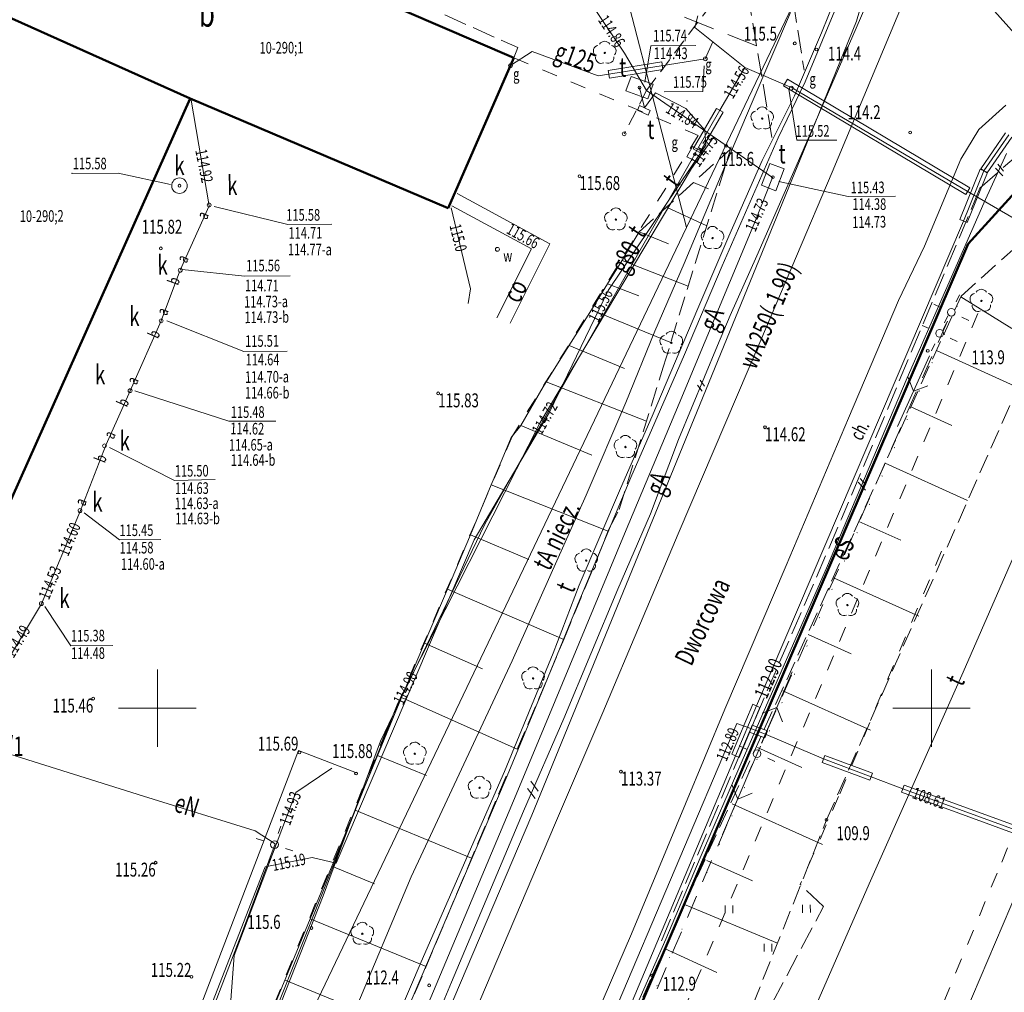
# Model space of a CAD drawing. Units: metres. Extents: x 7407421 to 7408478, y 5939749 to 5940950.
# Drawn here: x 7408175 to 7408239, y 5940542 to 5940605 of the extents above; entities that cross this region are included whole.
import ezdxf
from ezdxf.enums import TextEntityAlignment as Align

# ---------------------------------------------------------------- set-up
doc = ezdxf.new("R2010")
doc.units = ezdxf.units.M
doc.header["$MEASUREMENT"] = 0
for name, pattern in [('1', [0]), ('2', [1.5, 1, -0.5]), ('4', [2.5, 1.5, -1]), ('BGZ', [2, 1, -1]), ('KOC', [2, 1.5, -0.5]), ('KOJ', [0]), ('KOS', [2, 1, -1]), ('WRP', [3, 2, -1]), ('WSD', [3.5, 1.25, -0.5, 1.25, -0.5]), ('WSQ', [3.5, 1.25, -0.5, 1.25, -0.5])]:
    doc.linetypes.add(name, pattern=pattern)
doc.layers.get('0').update_dxf_attribs({"color": 250, "linetype": 'CONTINUOUS', "lineweight": 100})
for name, color, linetype, lineweight in [('EADOD_T_0', 7, 'CONTINUOUS', 20), ('EBUOA_T_1', 14, 'CONTINUOUS', 18), ('EBUPP_L_3', 135, '1', 50), ('EBUTN_T_0', 2, 'CONTINUOUS', 18), ('EPGPO_L_0', 1, '1', 50), ('GRANICE_L_0', 7, '1', 9), ('NUM_DZ_T_0', 7, 'CONTINUOUS', 9), ('SDROK_T_1', 7, 'CONTINUOUS', 9), ('SDRPK_L_0', 7, '1', 9), ('SDRPK_L_2', 7, 'KOC', 9), ('SDRPK_L_3', 7, '1', 9), ('SDRPK_L_4', 7, '4', 9), ('SDRPT_L_1', 7, '1', 0), ('SDRPT_L_6', 7, '1', 0), ('SIATKA_L_0', 7, '1', 9), ('SKOPO_L_0', 7, '1', 0), ('SZOPO_L_1', 7, '2', 0), ('SZZPZ_T_0', 90, 'CONTINUOUS', 9), ('SZZPZ_T_2', 90, 'CONTINUOUS', 9), ('UCCOC_T_0', 6, 'CONTINUOUS', 9), ('UCCOO_T_0', 6, 'CONTINUOUS', 9), ('UCCPOR_L_1', 6, '1', 0), ('UEEOC_T_0', 134, 'CONTINUOUS', 9), ('UEEOC_T_2', 214, 'CONTINUOUS', 15), ('UEEOCA_T_5', 8, 'CONTINUOUS', 9), ('UEEOO_T_1', 1, 'CONTINUOUS', 9), ('UEEOOA_T_5', 1, 'CONTINUOUS', 9), ('UEEPAA_T_5', 1, 'CONTINUOUS', 9), ('UEEPAI_T_1', 5, 'CONTINUOUS', 9), ('UEEPB_L_0', 214, '1', 9), ('UEEPOA_L_0', 231, '1', 0), ('UEEPOA_L_5', 1, '1', 0), ('UEEPOG_L_5', 5, '4', 0), ('UEEPON_L_0', 214, '1', 9), ('UEEPOS_L_0', 134, '1', 9), ('UGGOA_T_0', 2, 'CONTINUOUS', 9), ('UGGOC_T_0', 2, 'CONTINUOUS', 9), ('UGGOO_T_0', 2, 'CONTINUOUS', 9), ('UGGPA_T_0', 2, 'CONTINUOUS', 0), ('UGGPA_T_1', 2, 'CONTINUOUS', 0), ('UGGPB_L_0', 2, '1', 9), ('UGGPON_L_0', 2, '1', 9), ('UGGPON_L_1', 2, '1', 9), ('UKKOA_T_0', 23, 'CONTINUOUS', 9), ('UKKOA_T_2', 23, 'CONTINUOUS', 9), ('UKKOC_T_0', 23, 'CONTINUOUS', 9), ('UKKOC_T_2', 23, 'CONTINUOUS', 9), ('UKKPA_T_1', 23, 'CONTINUOUS', 9), ('UKKPA_T_5', 23, 'CONTINUOUS', 9), ('UKKPOD_L_1', 30, '1', 9), ('UTTOA_T_0', 6, 'CONTINUOUS', 9), ('UTTOA_T_1', 3, 'CONTINUOUS', 9), ('UTTOC_T_0', 134, 'CONTINUOUS', 9), ('UTTOC_T_1', 1, 'CONTINUOUS', 9), ('UTTOO_T_0', 134, 'CONTINUOUS', 9), ('UTTOOA_T_0', 11, 'CONTINUOUS', 9), ('UTTOOA_T_2', 11, 'CONTINUOUS', 9), ('UTTPA_L_2', 134, '1', 9), ('UTTPA_T_3', 1, 'CONTINUOUS', 9), ('UTTPAG_T_1', 1, 'CONTINUOUS', 18), ('UTTPBA_L_2', 11, '1', 0), ('UTTPO_L_0', 134, '1', 9), ('UTTPO_L_1', 1, '1', 9), ('UTTPO_L_2', 1, '2', 9), ('UTTPOA_L_0', 11, '1', 9), ('UTTPOA_L_2', 11, '1', 0), ('UUODN_L_4', 2, '1', 0), ('UUODN_L_5', 30, '1', 0), ('UUODN_L_6', 34, '1', 9), ('UUODN_L_7', 114, '1', 0), ('UWWOA_T_0', 5, 'CONTINUOUS', 15), ('UWWOO_T_0', 5, 'CONTINUOUS', 9), ('UWWPA_T_1', 5, 'CONTINUOUS', 9), ('UWWPO_L_1', 5, '1', 0), ('WUKOS_T_1', 23, 'CONTINUOUS', 20), ('WUKPS_L_2', 3, '1', 9), ('WUKPS_L_6', 90, '4', 0), ('WWROH_T_4', 23, 'CONTINUOUS', 9), ('WWRPH_L_1', 23, '4', 0)]:
    doc.layers.add(name, color=color, linetype=linetype, lineweight=lineweight)
doc.styles.get("Standard").update_dxf_attribs({"font": 'Simplex.SHX', "width": 0.75})

# ---------------------------------------------------------------- blocks, each defined once
blk = doc.blocks.new('DLI')
at = {"linetype": 'Continuous'}
blk.add_circle((0, 0), 0.045, dxfattribs=at)
for centre, start, end in [((0, 0.375), 30.1454, 149.8546), ((-0.357, 0.116), 102.14974, 221.85475), ((0.357, 0.116), 318.14525, 77.85026), ((-0.22, -0.303), 174.15345, 293.84896), ((0.22, -0.303), 246.15104, 5.84655)]:
    blk.add_arc(centre, 0.375, start, end, dxfattribs=at)
blk = doc.blocks.new('TRA')
at = {"linetype": 'Continuous'}
for p, q in [((-2.75, 1.37695), (-2.75, 0.87695)), ((-2.25, 1.37695), (-2.25, 0.87695)), ((2.25, 1.37695), (2.25, 0.87695)), ((2.75, 1.37695), (2.75, 0.87695)), ((-0.25, -1.12305), (-0.25, -1.62305)), ((0.25, -1.12305), (0.25, -1.62305))]:
    blk.add_line(p, q, dxfattribs=at)
blk = doc.blocks.new('WSP')
at = {"linetype": 'Continuous'}
blk.add_circle((0, 0), 0.09, dxfattribs=at)
blk = doc.blocks.new('LAT')
at = {"linetype": 'Continuous'}
for p, q in [((0, 0.75), (0, 1.25)), ((-1.25, 0), (-0.75, 0)), ((0.75, 0), (1.25, 0)), ((0, -0.75), (0, -1.25))]:
    blk.add_line(p, q, dxfattribs=at)
blk = doc.blocks.new('SLU')
at = {"linetype": 'Continuous'}
blk.add_circle((0, 0), 0.25, dxfattribs=at)
blk = doc.blocks.new('PNN')
at = {"linetype": 'Continuous'}
for p, q in [((3.25, 0), (2.5429, 0.7071)), ((0.75, 0), (5.75, 0)), ((3.25, 0), (2.5429, -0.7071))]:
    blk.add_line(p, q, dxfattribs=at)
blk = doc.blocks.new('ARM')
at = {"linetype": 'Continuous'}
blk.add_circle((0, 0), 0.125, dxfattribs=at)
blk = doc.blocks.new('ZAS')
at = {"linetype": 'Continuous'}
for p, q in [((0.375, 0.375), (-0.375, 0.375)), ((-0.375, 0.375), (-0.375, -0.375)), ((0.375, -0.375), (0.375, 0.375)), ((-0.375, -0.375), (0.375, -0.375))]:
    blk.add_line(p, q, dxfattribs=at)
blk.add_circle((0, 0), 0.0844, dxfattribs=at)
blk = doc.blocks.new('WLZ')
at = {"linetype": 'Continuous'}
for radius in [0.5, 0.09]:
    blk.add_circle((0, 0), radius, dxfattribs=at)
blk = doc.blocks.new('WLD')
at = {"linetype": 'Continuous'}
for p, q in [((0.75, 0.5), (-0.75, 0.5)), ((-0.75, 0.5), (-0.75, -0.5)), ((0.75, -0.5), (0.75, 0.5)), ((-0.75, -0.5), (0.75, -0.5))]:
    blk.add_line(p, q, dxfattribs=at)
blk.add_circle((0, 0), 0.09, dxfattribs=at)

msp = doc.modelspace()

# ---------------------------------------------------------------- linework, layer by layer
at = {"layer": 'EBUPP_L_3', "linetype": '1', "lineweight": 50}
for p, q in [((7408173.46, 5940616.71), (7408206.855, 5940602.321)), ((7408171.955, 5940605.969), (7408185.94, 5940599.705)), ((7408206.855, 5940602.321), (7408202.602, 5940592.61)), ((7408185.94, 5940599.705), (7408170.972, 5940566.167)), ((7408202.602, 5940592.61), (7408185.94, 5940599.705))]:
    msp.add_line(p, q, dxfattribs=at)
at = {"layer": 'EPGPO_L_0', "linetype": '1'}
for p, q in [((7408236.202, 5940590.303), (7408243.802, 5940598.703)), ((7408243.802, 5940598.703), (7408236.202, 5940590.303)), ((7408191.752, 5940486.893), (7408236.202, 5940590.303)), ((7408236.202, 5940590.303), (7408191.752, 5940486.893))]:
    msp.add_line(p, q, dxfattribs=at)
at = {"layer": 'GRANICE_L_0', "linetype": '1'}
for p, q in [((7408229.302, 5940615.013), (7408218.012, 5940591.363)), ((7408243.802, 5940598.703), (7408229.302, 5940615.013)), ((7408214.002, 5940606.823), (7408218.012, 5940591.363)), ((7408243.802, 5940598.703), (7408236.202, 5940590.303)), ((7408178.352, 5940508.333), (7408218.012, 5940591.363)), ((7408191.752, 5940486.893), (7408236.202, 5940590.303))]:
    msp.add_line(p, q, dxfattribs=at)
at = {"layer": 'SDRPK_L_0', "linetype": 'KOJ'}
for p, q in [((7408192.942, 5940557.563), (7408186.199, 5940539.95)), ((7408196.695, 5940556.134), (7408192.942, 5940557.563))]:
    msp.add_line(p, q, dxfattribs=at)
at = {"layer": 'SDRPK_L_2', "linetype": 'KOC', "lineweight": 9}
for p, q in [((7408236.957, 5940593.91), (7408228.015, 5940572.535)), ((7408221.637, 5940557.759), (7408228.015, 5940572.535)), ((7408216.393, 5940545.281), (7408221.637, 5940557.759)), ((7408226.849, 5940547.494), (7408225.349, 5940548.923)), ((7408223.542, 5940541.25), (7408226.849, 5940547.494))]:
    msp.add_line(p, q, dxfattribs=at)
at = {"layer": 'SDRPK_L_3', "linetype": '1', "lineweight": 9}
for p, q in [((7408228.971, 5940604.685), (7408230.055, 5940608.343)), ((7408226.316, 5940598.126), (7408228.971, 5940604.685)), ((7408238.62, 5940599.262), (7408236.89, 5940597.7)), ((7408208.025, 5940553.393), (7408226.316, 5940598.126)), ((7408236.89, 5940597.7), (7408235.714, 5940595.781)), ((7408235.714, 5940595.781), (7408233.372, 5940590.164)), ((7408233.372, 5940590.164), (7408231.687, 5940586.652)), ((7408231.687, 5940586.652), (7408228.469, 5940579.049)), ((7408228.469, 5940579.049), (7408224.435, 5940569.53)), ((7408224.435, 5940569.53), (7408220.479, 5940560.241)), ((7408220.479, 5940560.241), (7408217.942, 5940554.123)), ((7408217.942, 5940554.123), (7408214.45, 5940545.727)), ((7408195.794, 5940524.715), (7408208.025, 5940553.393))]:
    msp.add_line(p, q, dxfattribs=at)
at = {"layer": 'SDRPK_L_3', "lineweight": 9}
msp.add_line((7408214.45, 5940545.727), (7408205.444, 5940524.842), dxfattribs=at)
at = {"layer": 'SDRPK_L_4', "linetype": 'KOC', "lineweight": 9}
for p, q in [((7408189.623, 5940610.842), (7408207.1, 5940602.983)), ((7408221.623, 5940608.515), (7408223.564, 5940596.917)), ((7408224.577, 5940608.065), (7408225.592, 5940601.532)), ((7408207.1, 5940602.983), (7408206.855, 5940602.321)), ((7408236.957, 5940593.91), (7408241.977, 5940598.305))]:
    msp.add_line(p, q, dxfattribs=at)
at = {"layer": 'SDRPT_L_1', "linetype": 'KOS', "lineweight": 9}
for p, q in [((7408234.47, 5940570.45), (7408227.829, 5940554.601)), ((7408238.36, 5940550.364), (7408244.33, 5940564.848)), ((7408227.829, 5940554.601), (7408225.349, 5940548.923)), ((7408233.088, 5940537.646), (7408238.36, 5940550.364))]:
    msp.add_line(p, q, dxfattribs=at)
at = {"layer": 'SDRPT_L_6', "linetype": 'KOS', "lineweight": 9}
for p, q in [((7408206.855, 5940602.321), (7408218.761, 5940597.313)), ((7408218.761, 5940597.313), (7408206.745, 5940577.867)), ((7408206.745, 5940577.867), (7408198.607, 5940558.809)), ((7408198.607, 5940558.809), (7408187.789, 5940532.44))]:
    msp.add_line(p, q, dxfattribs=at)
at = {"layer": 'SIATKA_L_0', "linetype": '1'}
for p, q in [((7408183.832, 5940557.813), (7408183.832, 5940562.813)), ((7408233.832, 5940557.813), (7408233.832, 5940562.813)), ((7408181.332, 5940560.313), (7408186.332, 5940560.313)), ((7408231.332, 5940560.313), (7408236.332, 5940560.313))]:
    msp.add_line(p, q, dxfattribs=at)
at = {"layer": 'SKOPO_L_0', "linetype": '1'}
msp.add_line((7408240.013, 5940550.046), (7408234.394, 5940536.835), dxfattribs=at)
at = {"layer": 'SZOPO_L_1', "linetype": 'BGZ', "lineweight": 9}
msp.add_line((7408236.823, 5940585.798), (7408205.004, 5940510.387), dxfattribs=at)
at = {"layer": 'UCCPOR_L_1', "linetype": '1', "lineweight": 9}
for p, q in [((7408203.185, 5940593.565), (7408209.169, 5940590.296)), ((7408207.991, 5940589.988), (7408202.841, 5940592.762))]:
    msp.add_line(p, q, dxfattribs=at)
at = {"layer": 'UCCPOR_L_1', "linetype": '1'}
for p, q in [((7408209.169, 5940590.296), (7408206.614, 5940585.177)), ((7408207.991, 5940589.988), (7408205.761, 5940585.522))]:
    msp.add_line(p, q, dxfattribs=at)
at = {"layer": 'UEEPB_L_0', "linetype": '1'}
for p, q in [((7408237.008, 5940595.16), (7408238.612, 5940597.482)), ((7408239.014, 5940597.204), (7408237.41, 5940594.883)), ((7408235.661, 5940591.87), (7408236.978, 5940595.12)), ((7408237.44, 5940594.923), (7408236.122, 5940591.674)), ((7408236.978, 5940595.12), (7408237.44, 5940594.923)), ((7408237.41, 5940594.883), (7408237.008, 5940595.16)), ((7408236.122, 5940591.674), (7408235.661, 5940591.87)), ((7408220.94, 5940557.324), (7408222.287, 5940560.554)), ((7408222.749, 5940560.357), (7408221.401, 5940557.127)), ((7408222.287, 5940560.554), (7408222.749, 5940560.357)), ((7408222.247, 5940559.213), (7408222.07, 5940558.752)), ((7408223.229, 5940558.84), (7408222.247, 5940559.213)), ((7408222.07, 5940558.752), (7408223.052, 5940558.379)), ((7408223.052, 5940558.379), (7408223.229, 5940558.84)), ((7408221.401, 5940557.127), (7408220.94, 5940557.324)), ((7408226.941, 5940557.256), (7408226.764, 5940556.794)), ((7408230.009, 5940556.107), (7408226.941, 5940557.256)), ((7408226.764, 5940556.794), (7408229.832, 5940555.646)), ((7408229.832, 5940555.646), (7408230.009, 5940556.107)), ((7408232.065, 5940555.331), (7408231.888, 5940554.87)), ((7408286.309, 5940535.526), (7408232.065, 5940555.331)), ((7408231.888, 5940554.87), (7408286.132, 5940535.065))]:
    msp.add_line(p, q, dxfattribs=at)
at = {"layer": 'UEEPOA_L_0', "linetype": '1', "lineweight": 9}
for p, q in [((7408237.214, 5940592.931), (7408238.671, 5940596.142)), ((7408238.115, 5940595.459), (7408238.47, 5940595)), ((7408237.963, 5940595.194), (7408238.428, 5940594.691)), ((7408232.252, 5940581.655), (7408237.214, 5940592.931)), ((7408227.037, 5940569.348), (7408232.252, 5940581.655)), ((7408229.219, 5940575.146), (7408229.574, 5940574.73)), ((7408229.089, 5940574.903), (7408229.554, 5940574.4)), ((7408221.672, 5940557.059), (7408227.037, 5940569.348)), ((7408218.876, 5940550.629), (7408221.672, 5940557.059)), ((7408216.662, 5940545.373), (7408218.876, 5940550.629)), ((7408216.662, 5940545.373), (7408205.014, 5940519.038))]:
    msp.add_line(p, q, dxfattribs=at)
at = {"layer": 'UEEPOA_L_5', "linetype": '1', "lineweight": 9}
for p, q in [((7408204.048, 5940587.4), (7408202.812, 5940592.632)), ((7408182.944, 5940554.619), (7408166.275, 5940559.854)), ((7408190.15, 5940552.379), (7408182.944, 5940554.619)), ((7408191.446, 5940551.548), (7408190.15, 5940552.379)), ((7408189.394, 5940546.043), (7408191.446, 5940551.548)), ((7408184.994, 5940534.561), (7408189.394, 5940546.043))]:
    msp.add_line(p, q, dxfattribs=at)
at = {"layer": 'UEEPOA_L_5', "linetype": '1'}
msp.add_line((7408204.048, 5940587.4), (7408203.895, 5940586.449), dxfattribs=at)
at = {"layer": 'UEEPOG_L_5', "linetype": '4'}
for p, q in [((7408234.856, 5940585.314), (7408222.559, 5940557.365)), ((7408222.559, 5940557.365), (7408208.213, 5940523.581))]:
    msp.add_line(p, q, dxfattribs=at)
at = {"layer": 'UEEPON_L_0', "linetype": '1', "lineweight": 9}
for p, q in [((7408192.783, 5940554.858), (7408195.103, 5940556.434)), ((7408188.796, 5940544.328), (7408192.783, 5940554.858)), ((7408188.566, 5940541.437), (7408188.796, 5940544.328))]:
    msp.add_line(p, q, dxfattribs=at)
at = {"layer": 'UEEPOS_L_0', "linetype": '1'}
for p, q in [((7408237.209, 5940595.022), (7408238.813, 5940597.343)), ((7408235.892, 5940591.772), (7408237.209, 5940595.022)), ((7408222.518, 5940560.455), (7408235.892, 5940591.772)), ((7408221.17, 5940557.225), (7408222.518, 5940560.455)), ((7408221.246, 5940559.306), (7408188.175, 5940481.327)), ((7408222.158, 5940558.982), (7408221.246, 5940559.306)), ((7408223.141, 5940558.609), (7408222.158, 5940558.982)), ((7408226.852, 5940557.025), (7408223.141, 5940558.609)), ((7408203.057, 5940514.234), (7408221.17, 5940557.225)), ((7408229.921, 5940555.876), (7408226.852, 5940557.025)), ((7408231.976, 5940555.1), (7408229.921, 5940555.876)), ((7408286.221, 5940535.296), (7408231.976, 5940555.1))]:
    msp.add_line(p, q, dxfattribs=at)
at = {"layer": 'UGGOA_T_0', "linetype": 'Continuous'}
for p in [(7408219.154, 5940601.812), (7408216.56, 5940600.129)]:
    msp.add_line(p, (7408219.057, 5940600.146), dxfattribs=at)
at = {"layer": 'UGGPB_L_0', "linetype": '1', "lineweight": 9}
for p, q in [((7408212.945, 5940601.506), (7408216.401, 5940602.06)), ((7408216.401, 5940602.06), (7408216.48, 5940601.566)), ((7408213.024, 5940601.013), (7408212.945, 5940601.506)), ((7408216.48, 5940601.566), (7408213.024, 5940601.013))]:
    msp.add_line(p, q, dxfattribs=at)
at = {"layer": 'UGGPB_L_0', "linetype": '1'}
for p, q in [((7408218.441, 5940596.447), (7408219.943, 5940599.058)), ((7408220.376, 5940598.809), (7408218.874, 5940596.198)), ((7408219.943, 5940599.058), (7408220.376, 5940598.809)), ((7408218.874, 5940596.198), (7408218.441, 5940596.447))]:
    msp.add_line(p, q, dxfattribs=at)
at = {"layer": 'UGGPON_L_0', "linetype": '1', "lineweight": 9}
for p, q in [((7408221.771, 5940601.695), (7408218.532, 5940604.273)), ((7408219.216, 5940602.257), (7408219.696, 5940603.346)), ((7408208.042, 5940602.73), (7408206.634, 5940601.817)), ((7408208.042, 5940602.73), (7408212.293, 5940601.149)), ((7408212.293, 5940601.149), (7408219.216, 5940602.257)), ((7408220.16, 5940598.933), (7408221.771, 5940601.695)), ((7408218.658, 5940596.323), (7408220.16, 5940598.933)), ((7408208.303, 5940578.098), (7408218.539, 5940596.092)), ((7408218.539, 5940596.092), (7408218.658, 5940596.323)), ((7408204.984, 5940572.185), (7408208.303, 5940578.098)), ((7408198.251, 5940558.166), (7408204.984, 5940572.185)), ((7408194.54, 5940548.179), (7408198.251, 5940558.166)), ((7408190.324, 5940537.538), (7408194.54, 5940548.179))]:
    msp.add_line(p, q, dxfattribs=at)
at = {"layer": 'UGGPON_L_1', "linetype": '1', "lineweight": 9}
for p, q in [((7408232.507, 5940612.421), (7408228.737, 5940603.744)), ((7408218.532, 5940604.273), (7408218.727, 5940605.034)), ((7408228.737, 5940603.744), (7408225.381, 5940596.009)), ((7408224.82, 5940600.386), (7408221.771, 5940601.695)), ((7408224.259, 5940600.522), (7408224.516, 5940600.954)), ((7408236.04, 5940593.483), (7408224.259, 5940600.522)), ((7408224.516, 5940600.954), (7408236.297, 5940593.915)), ((7408236.239, 5940593.645), (7408224.82, 5940600.386)), ((7408225.381, 5940596.009), (7408222.546, 5940589.529)), ((7408236.297, 5940593.915), (7408236.04, 5940593.483)), ((7408239.934, 5940591.48), (7408236.239, 5940593.645)), ((7408222.546, 5940589.529), (7408220.822, 5940585.666)), ((7408220.822, 5940585.666), (7408220.006, 5940583.74)), ((7408220.006, 5940583.74), (7408217.497, 5940577.672)), ((7408218.881, 5940581.492), (7408219.164, 5940581.114)), ((7408218.713, 5940581.181), (7408219.016, 5940580.783)), ((7408217.497, 5940577.672), (7408215.681, 5940572.869)), ((7408215.681, 5940572.869), (7408213.574, 5940567.984)), ((7408213.574, 5940567.984), (7408210.072, 5940559.638)), ((7408210.072, 5940559.638), (7408207.484, 5940553.64)), ((7408208.425, 5940554.936), (7408207.95, 5940555.583)), ((7408208.228, 5940554.475), (7408207.743, 5940555.122)), ((7408202.82, 5940542.596), (7408207.484, 5940553.64)), ((7408194.762, 5940523.447), (7408202.82, 5940542.596))]:
    msp.add_line(p, q, dxfattribs=at)
at = {"layer": 'UKKPOD_L_1', "linetype": '1', "lineweight": 9}
for p, q in [((7408185.99, 5940599.706), (7408187.179, 5940592.753)), ((7408187.179, 5940592.753), (7408185.308, 5940588.6)), ((7408185.258, 5940588.489), (7408184.08, 5940585.331)), ((7408184.08, 5940585.331), (7408182.071, 5940580.816)), ((7408182.071, 5940580.816), (7408180.525, 5940577.335)), ((7408180.525, 5940577.335), (7408178.865, 5940573.073)), ((7408178.865, 5940573.073), (7408176.356, 5940567.055)), ((7408176.356, 5940567.055), (7408169.366, 5940555.535))]:
    msp.add_line(p, q, dxfattribs=at)
at = {"layer": 'UTTPA_L_2', "linetype": '1', "lineweight": 9}
for p, q in [((7408214.838, 5940598.947), (7408214.977, 5940599.237)), ((7408214.977, 5940599.237), (7408215.659, 5940598.912)), ((7408215.521, 5940598.621), (7408214.838, 5940598.947)), ((7408215.659, 5940598.912), (7408215.521, 5940598.621))]:
    msp.add_line(p, q, dxfattribs=at)
at = {"layer": 'UTTPBA_L_2', "linetype": '1', "lineweight": 0}
for p, q in [((7408229.96, 5940611.923), (7408226.716, 5940603.93)), ((7408225.658, 5940600.772), (7408228.136, 5940606.74)), ((7408226.716, 5940603.93), (7408224.974, 5940599.857)), ((7408223.933, 5940597.159), (7408225.658, 5940600.772)), ((7408224.974, 5940599.857), (7408222.893, 5940595.692)), ((7408220.31, 5940588.893), (7408223.933, 5940597.159)), ((7408222.893, 5940595.692), (7408220.736, 5940590.796)), ((7408220.736, 5940590.796), (7408218.729, 5940586.122)), ((7408217.869, 5940583.146), (7408220.31, 5940588.893)), ((7408218.729, 5940586.122), (7408215.777, 5940579.171)), ((7408214.414, 5940575.201), (7408217.869, 5940583.146)), ((7408215.777, 5940579.171), (7408213.749, 5940574.496)), ((7408211.119, 5940567.317), (7408214.414, 5940575.201)), ((7408213.749, 5940574.496), (7408211.062, 5940568.246)), ((7408211.062, 5940568.246), (7408209.403, 5940563.854)), ((7408208.877, 5940561.85), (7408211.119, 5940567.317)), ((7408209.403, 5940563.854), (7408206.255, 5940556.221)), ((7408206.428, 5940555.933), (7408208.877, 5940561.85)), ((7408206.255, 5940556.221), (7408200.87, 5940543.922)), ((7408201.271, 5940543.865), (7408206.428, 5940555.933)), ((7408193.064, 5940524.646), (7408201.271, 5940543.865)), ((7408200.87, 5940543.922), (7408194.769, 5940529.658))]:
    msp.add_line(p, q, dxfattribs=at)
at = {"layer": 'UTTPO_L_0', "linetype": '1', "lineweight": 9}
for p, q in [((7408215.293, 5940599.087), (7408214.969, 5940600.397)), ((7408215.991, 5940600.054), (7408215.293, 5940599.087)), ((7408217.956, 5940599.045), (7408215.991, 5940600.054)), ((7408219.187, 5940597.649), (7408217.956, 5940599.045)), ((7408219.771, 5940597.209), (7408218.326, 5940595.17)), ((7408219.253, 5940596.677), (7408219.187, 5940597.649)), ((7408212.941, 5940587.288), (7408219.253, 5940596.677)), ((7408208.559, 5940578.76), (7408218.326, 5940595.17)), ((7408209.159, 5940579.419), (7408212.941, 5940587.288)), ((7408204.282, 5940571.182), (7408209.159, 5940579.419)), ((7408199.354, 5940560.634), (7408208.559, 5940578.76)), ((7408195.377, 5940550.291), (7408204.282, 5940571.182)), ((7408193.172, 5940545.009), (7408199.354, 5940560.634)), ((7408190.793, 5940550.053), (7408193.819, 5940550.666)), ((7408193.819, 5940550.666), (7408195.377, 5940550.291)), ((7408186.396, 5940538.749), (7408190.793, 5940550.053)), ((7408189.024, 5940534.649), (7408193.172, 5940545.009))]:
    msp.add_line(p, q, dxfattribs=at)
at = {"layer": 'UTTPO_L_1', "linetype": '1', "lineweight": 9}
for p, q in [((7408214.003, 5940602.621), (7408207.384, 5940612.466)), ((7408215.43, 5940600.221), (7408214.003, 5940602.621)), ((7408223.55, 5940594.586), (7408215.43, 5940600.221)), ((7408223.55, 5940594.586), (7408222.45, 5940591.808)), ((7408222.45, 5940591.808), (7408217.531, 5940579.993)), ((7408217.531, 5940579.993), (7408214.009, 5940571.577)), ((7408214.009, 5940571.577), (7408209.514, 5940560.775)), ((7408209.514, 5940560.775), (7408206.996, 5940554.726)), ((7408206.996, 5940554.726), (7408199.381, 5940536.621))]:
    msp.add_line(p, q, dxfattribs=at)
at = {"layer": 'UTTPO_L_2', "linetype": '2'}
for q in [(7408227.886, 5940616.819), (7408213.98, 5940597.41)]:
    msp.add_line((7408215.43, 5940600.221), q, dxfattribs=at)
at = {"layer": 'UTTPOA_L_0', "linetype": '1', "lineweight": 9}
for p, q in [((7408224.716, 5940605.246), (7408222.236, 5940599.468)), ((7408222.236, 5940599.468), (7408220.239, 5940594.733)), ((7408220.239, 5940594.733), (7408217.858, 5940589.026)), ((7408217.858, 5940589.026), (7408215.949, 5940584.662)), ((7408215.949, 5940584.662), (7408214.081, 5940580.049)), ((7408214.081, 5940580.049), (7408211.522, 5940574.07)), ((7408211.522, 5940574.07), (7408206.736, 5940563.356)), ((7408206.736, 5940563.356), (7408203.464, 5940556.372)), ((7408200.222, 5940549.409), (7408203.464, 5940556.372)), ((7408194.949, 5940536.86), (7408200.222, 5940549.409))]:
    msp.add_line(p, q, dxfattribs=at)
at = {"layer": 'UTTPOA_L_2', "linetype": '1', "lineweight": 9}
for p, q in [((7408235.874, 5940562.638), (7408241.653, 5940575.91)), ((7408229.809, 5940548.955), (7408235.874, 5940562.638)), ((7408223.498, 5940534.559), (7408229.809, 5940548.955))]:
    msp.add_line(p, q, dxfattribs=at)
at = {"layer": 'UUODN_L_4', "linetype": '1', "lineweight": 9}
for q in [(7408224.621, 5940600.305), (7408227.703, 5940597.006)]:
    msp.add_line((7408225.122, 5940596.998), q, dxfattribs=at)
msp.add_point((7408218.035, 5940599.529), dxfattribs=at)
at = {"layer": 'UUODN_L_5', "linetype": '1', "lineweight": 9}
for p, q in [((7408192.258, 5940591.548), (7408187.499, 5940592.715)), ((7408195.098, 5940591.568), (7408192.258, 5940591.548)), ((7408189.451, 5940588.218), (7408185.437, 5940588.65)), ((7408192.401, 5940588.229), (7408189.451, 5940588.218)), ((7408189.415, 5940583.348), (7408184.45, 5940585.333)), ((7408192.225, 5940583.377), (7408189.415, 5940583.348)), ((7408188.456, 5940578.85), (7408182.371, 5940580.808)), ((7408191.486, 5940578.841), (7408188.456, 5940578.85)), ((7408184.942, 5940575.025), (7408180.737, 5940577.156)), ((7408187.572, 5940575.074), (7408184.942, 5940575.025)), ((7408181.378, 5940571.19), (7408179.096, 5940572.934)), ((7408184.058, 5940571.209), (7408181.378, 5940571.19)), ((7408178.236, 5940564.327), (7408176.558, 5940566.866)), ((7408180.946, 5940564.346), (7408178.236, 5940564.327))]:
    msp.add_line(p, q, dxfattribs=at)
at = {"layer": 'UUODN_L_6', "linetype": '1', "lineweight": 9}
for p, q in [((7408178.323, 5940594.852), (7408181.293, 5940594.862)), ((7408181.293, 5940594.862), (7408184.689, 5940594.136))]:
    msp.add_line(p, q, dxfattribs=at)
msp.add_point((7408178.323, 5940594.852), dxfattribs=at)
at = {"layer": 'UUODN_L_7', "linetype": '1', "lineweight": 9}
for p, q in [((7408215.7, 5940603.093), (7408215.317, 5940600.75)), ((7408218.61, 5940603.113), (7408215.7, 5940603.093)), ((7408228.449, 5940593.37), (7408223.962, 5940594.339)), ((7408231.51, 5940593.382), (7408228.449, 5940593.37))]:
    msp.add_line(p, q, dxfattribs=at)
at = {"layer": 'UWWPO_L_1', "linetype": '1', "lineweight": 9}
for p, q in [((7408232.003, 5940605.897), (7408227.408, 5940594.933)), ((7408227.408, 5940594.933), (7408222.803, 5940584.08)), ((7408222.803, 5940584.08), (7408217.46, 5940571.571)), ((7408217.46, 5940571.571), (7408212.61, 5940560.036)), ((7408212.61, 5940560.036), (7408209.539, 5940552.904)), ((7408209.539, 5940552.904), (7408199.089, 5940528.318))]:
    msp.add_line(p, q, dxfattribs=at)
at = {"layer": 'WUKPS_L_2', "linetype": 'WSQ', "lineweight": 9}
for p, q in [((7408235.735, 5940586.92), (7408241.599, 5940592.202)), ((7408215.789, 5940543.026), (7408235.735, 5940586.92)), ((7408193.054, 5940490.182), (7408215.789, 5940543.026))]:
    msp.add_line(p, q, dxfattribs=at)
at = {"layer": 'WUKPS_L_2', "linetype": '1'}
for p, q in [((7408235.725, 5940586.89), (7408239.02, 5940584.833)), ((7408235.5, 5940586.279), (7408235.46, 5940586.288)), ((7408234.692, 5940584.443), (7408234.652, 5940584.463)), ((7408234.139, 5940583.419), (7408239.397, 5940581.025)), ((7408233.885, 5940582.617), (7408233.845, 5940582.637)), ((7408233.078, 5940580.781), (7408233.038, 5940580.801)), ((7408232.485, 5940579.777), (7408235.133, 5940578.575)), ((7408232.27, 5940578.955), (7408232.23, 5940578.975)), ((7408231.463, 5940577.129), (7408231.423, 5940577.139)), ((7408230.83, 5940576.135), (7408236.157, 5940573.712)), ((7408230.656, 5940575.294), (7408230.615, 5940575.313)), ((7408229.848, 5940573.468), (7408229.808, 5940573.487)), ((7408229.136, 5940572.363), (7408231.845, 5940571.151)), ((7408229.041, 5940571.642), (7408229.001, 5940571.652)), ((7408228.224, 5940569.806), (7408228.193, 5940569.826)), ((7408227.501, 5940568.721), (7408232.999, 5940566.249)), ((7408227.416, 5940567.98), (7408227.386, 5940567.99)), ((7408226.609, 5940566.144), (7408226.579, 5940566.164)), ((7408225.856, 5940565.069), (7408228.645, 5940563.818)), ((7408225.801, 5940564.318), (7408225.771, 5940564.338)), ((7408224.994, 5940562.493), (7408224.964, 5940562.502)), ((7408224.221, 5940561.417), (7408229.89, 5940558.876)), ((7408224.187, 5940560.657), (7408224.157, 5940560.677)), ((7408223.379, 5940558.831), (7408223.349, 5940558.841)), ((7408222.587, 5940557.765), (7408225.456, 5940556.475)), ((7408222.572, 5940556.995), (7408222.542, 5940557.015)), ((7408221.765, 5940555.169), (7408221.735, 5940555.179)), ((7408220.942, 5940554.123), (7408226.781, 5940551.504)), ((7408220.957, 5940553.343), (7408220.927, 5940553.353)), ((7408220.15, 5940551.508), (7408220.12, 5940551.527)), ((7408219.307, 5940550.472), (7408222.267, 5940549.142)), ((7408219.343, 5940549.682), (7408219.313, 5940549.692)), ((7408217.877, 5940547.631), (7408223.875, 5940545.123)), ((7408218.525, 5940547.856), (7408218.505, 5940547.866)), ((7408217.718, 5940546.02), (7408217.698, 5940546.03)), ((7408216.586, 5940544.782), (7408219.968, 5940543.235)), ((7408216.911, 5940544.194), (7408216.89, 5940544.204)), ((7408216.103, 5940542.358), (7408216.083, 5940542.378))]:
    msp.add_line(p, q, dxfattribs=at)
at = {"layer": 'WUKPS_L_2', "linetype": 'WSD', "lineweight": 9}
for p, q in [((7408227.05, 5940553.096), (7408240.431, 5940583.373)), ((7408215.825, 5940524.884), (7408227.05, 5940553.096))]:
    msp.add_line(p, q, dxfattribs=at)
at = {"layer": 'WUKPS_L_6', "linetype": 'WSQ', "lineweight": 9}
for p, q in [((7408216.505, 5940582.346), (7408220.896, 5940596.578)), ((7408214.944, 5940591.076), (7408220.857, 5940596.448)), ((7408213.659, 5940573.135), (7408216.505, 5940582.346)), ((7408212.997, 5940571.86), (7408213.659, 5940573.135)), ((7408210.087, 5940564.749), (7408212.997, 5940571.86)), ((7408207.076, 5940557.647), (7408210.087, 5940564.749)), ((7408206.348, 5940555.902), (7408197.976, 5940535.961))]:
    msp.add_line(p, q, dxfattribs=at)
at = {"layer": 'WUKPS_L_6', "linetype": '1', "lineweight": 9}
for p, q in [((7408220.827, 5940596.498), (7408220.807, 5940596.448)), ((7408218.462, 5940594.271), (7408219.425, 5940593.868)), ((7408216.713, 5940592.679), (7408219.322, 5940591.467)), ((7408213.925, 5940589.399), (7408214.944, 5940591.076)), ((7408214.944, 5940591.076), (7408216.849, 5940590.299)), ((7408212.897, 5940587.711), (7408213.945, 5940589.389)), ((7408218.109, 5940587.568), (7408213.847, 5940589.228)), ((7408211.859, 5940586.034), (7408212.897, 5940587.711)), ((7408212.897, 5940587.711), (7408214.933, 5940586.946)), ((7408210.82, 5940584.357), (7408211.859, 5940586.034)), ((7408217.024, 5940583.91), (7408211.859, 5940586.034)), ((7408209.781, 5940582.719), (7408210.82, 5940584.357)), ((7408213.995, 5940582.258), (7408210.434, 5940583.744)), ((7408208.753, 5940581.072), (7408209.781, 5940582.719)), ((7408215.429, 5940578.858), (7408208.951, 5940581.393)), ((7408207.3, 5940578.571), (7408208.753, 5940581.072)), ((7408206.685, 5940577.787), (7408207.3, 5940578.571)), ((7408211.894, 5940576.643), (7408207.3, 5940578.571)), ((7408206.095, 5940576.403), (7408206.685, 5940577.787)), ((7408205.387, 5940574.728), (7408206.095, 5940576.403)), ((7408204.049, 5940571.498), (7408205.387, 5940574.728)), ((7408212.948, 5940571.74), (7408205.387, 5940574.728)), ((7408202.563, 5940567.997), (7408204.049, 5940571.498)), ((7408204.049, 5940571.498), (7408207.82, 5940569.904)), ((7408201.373, 5940565.179), (7408202.563, 5940567.997)), ((7408202.563, 5940567.997), (7408210.087, 5940564.749)), ((7408199.592, 5940560.986), (7408201.373, 5940565.179)), ((7408201.077, 5940564.496), (7408204.829, 5940562.852)), ((7408199.592, 5940560.986), (7408188.38, 5940533.774)), ((7408199.592, 5940560.986), (7408207.076, 5940557.647)), ((7408201.217, 5940555.946), (7408198.047, 5940557.244)), ((7408204.124, 5940550.616), (7408196.602, 5940553.714)), ((7408197.865, 5940548.962), (7408195.107, 5940550.103)), ((7408201.193, 5940543.625), (7408193.71, 5940546.703)), ((7408195.969, 5940541.128), (7408192.078, 5940542.731))]:
    msp.add_line(p, q, dxfattribs=at)
at = {"layer": 'WWRPH_L_1', "linetype": 'WRP'}
msp.add_line((7408222.53, 5940603.094), (7408216.301, 5940605.57), dxfattribs=at)

# ---------------------------------------------------------------- block references
at = {"layer": 'SZZPZ_T_0'}
for p, rotation in [((7408212.723, 5940602.642), 0.3988457088594097), ((7408222.894, 5940598.402), 0.3988457088594097), ((7408213.446, 5940591.877), 0.3988457088594097), ((7408219.687, 5940590.679), 0.3988457088594097), ((7408237.048, 5940586.619), 0.3988457088594097), ((7408217.024, 5940583.91), 0.3988457088594097), ((7408214.06, 5940577.178), 0.3988457088594097), ((7408211.531, 5940569.84), 0.3988457088594097), ((7408228.393, 5940566.967), 0.3988730296160897), ((7408208.094, 5940562.225), 0.3988457088594097), ((7408200.457, 5940557.361), 0.3988457088594097), ((7408204.643, 5940555.16), 0.3988457088594097), ((7408197.067, 5940545.726), 0.3988457088594097)]:
    msp.add_blockref('DLI', p, dxfattribs=dict(at, rotation=rotation))
at = {"layer": 'SZZPZ_T_2', "rotation": 0.3988730296160897}
msp.add_blockref('TRA', (7408223.257, 5940546.2), dxfattribs=at)
at = {"layer": 'UEEPAA_T_5', "rotation": 71.43139239764464}
for name in ['LAT', 'SLU']:
    msp.add_blockref(name, (7408191.397, 5940551.487), dxfattribs=at)
at = {"layer": 'UEEPAI_T_1'}
for name, p, rotation in [('LAT', (7408235.102, 5940585.886), 65.20758742214564), ('LAT', (7408234.352, 5940584.52), 245.4711899217403), ('SLU', (7408235.102, 5940585.886), 65.20758742214564), ('SLU', (7408234.352, 5940584.52), 245.4711899217403), ('PNN', (7408233.997, 5940583.748), 245.6786091064552), ('PNN', (7408222.539, 5940557.365), 66.64438601594952), ('LAT', (7408222.559, 5940557.365), 66.44409754872807), ('SLU', (7408222.559, 5940557.365), 66.44409754872807), ('PNN', (7408222.589, 5940557.425), 246.8924156842365)]:
    msp.add_blockref(name, p, dxfattribs=dict(at, rotation=rotation))
at = {"layer": 'UGGPA_T_0'}
for name, p, rotation in [('ARM', (7408219.216, 5940602.257), 0.3988457088594097), ('ARM', (7408206.634, 5940601.817), 0.3988457088594097), ('ZAS', (7408218.539, 5940596.092), 332.0486000010506)]:
    msp.add_blockref(name, p, dxfattribs=dict(at, rotation=rotation))
at = {"layer": 'UGGPA_T_1', "rotation": 0.3988457088594097}
msp.add_blockref('ARM', (7408224.77, 5940600.366), dxfattribs=at)
at = {"layer": 'UKKPA_T_1', "rotation": 0.3988457088594097}
for p in [(7408187.178, 5940592.813), (7408185.308, 5940588.6), (7408184.08, 5940585.331), (7408182.071, 5940580.816), (7408180.416, 5940577.254), (7408178.835, 5940573.073), (7408176.336, 5940567.055)]:
    msp.add_blockref('ARM', p, dxfattribs=at)
at = {"layer": 'UKKPA_T_5', "rotation": 0.3988457088594097}
msp.add_blockref('WLZ', (7408185.259, 5940594.06), dxfattribs=at)
at = {"layer": 'UTTPA_T_3'}
for p, rotation in [((7408214.969, 5940600.397), 340.0610658880887), ((7408223.58, 5940594.617), 69.2078926152387)]:
    msp.add_blockref('WLD', p, dxfattribs=dict(at, rotation=rotation))
at = {"layer": 'UTTPAG_T_1', "rotation": 337.4538751064154}
msp.add_blockref('ARM', (7408213.98, 5940597.41), dxfattribs=at)
at = {"layer": 'UWWPA_T_1', "rotation": 0.3988457088594097}
msp.add_blockref('ARM', (7408205.791, 5940589.952), dxfattribs=at)
at = {"layer": 'WUKOS_T_1'}
for p, rotation in [((7408224.99, 5940603.258), 0.3988457088594097), ((7408226.393, 5940602.857), 0.3988457088594097), ((7408232.441, 5940597.499), 0.3988457088594097), ((7408220.556, 5940596.636), 0.3988457088594097), ((7408233.58, 5940583.395), 0.3988457088594097), ((7408227.05, 5940553.096), 0.3988730296160897), ((7408193.784, 5940546.103), 0.3988457088594097), ((7408215.789, 5940543.026), 0.3988730296160897), ((7408201.391, 5940542.396), 0.3988730296160897)]:
    msp.add_blockref('WSP', p, dxfattribs=dict(at, rotation=rotation))
for p in [(7408211.092, 5940594.683), (7408184.062, 5940590.013), (7408201.972, 5940580.643), (7408223.072, 5940578.453), (7408179.692, 5940560.923), (7408193.015, 5940557.442), (7408196.661, 5940556.079), (7408213.772, 5940556.203), (7408183.722, 5940550.323), (7408186.032, 5940542.943)]:
    msp.add_blockref('WSP', p, dxfattribs=at)

# ---------------------------------------------------------------- texts
at = {"layer": 'EADOD_T_0', "oblique": 15, "width": 0.7}
msp.add_text('Dworcowa', height=1.25, rotation=64.49247, dxfattribs=at).set_placement((7408218.317, 5940562.963))
at = {"layer": 'EBUOA_T_1', "oblique": 15, "width": 0.7}
msp.add_text('b', height=1.75, rotation=0.39885, dxfattribs=at).set_placement((7408187.031, 5940604.984), align=Align.MIDDLE)
at = {"layer": 'EBUTN_T_0', "oblique": 15, "width": 0.7}
for s, p in [('10-290;1', (7408190.43, 5940602.592)), ('10-290;2', (7408174.948, 5940591.714))]:
    msp.add_text(s, height=0.75, rotation=0.39885, dxfattribs=at).set_placement(p)
at = {"layer": 'NUM_DZ_T_0', "oblique": 15, "width": 0.7}
msp.add_text('10-290/1', height=1.25, dxfattribs=at).set_placement((7408170.34, 5940558.473), align=Align.TOP_LEFT)
at = {"layer": 'SDROK_T_1', "oblique": 15, "width": 0.7}
msp.add_text('ch.', height=0.9, rotation=62.88363, dxfattribs=at).set_placement((7408229.3, 5940577.524))
at = {"layer": 'UCCOC_T_0', "oblique": 15, "width": 0.7}
msp.add_text('115.66', height=0.75, rotation=330.73558, dxfattribs=at).set_placement((7408206.313, 5940591.026))
at = {"layer": 'UCCOO_T_0', "oblique": 15, "width": 0.7}
msp.add_text('co', height=1.25, rotation=63.83401, dxfattribs=at).set_placement((7408207.191, 5940586.401))
at = {"layer": 'UEEOC_T_0', "oblique": 15, "width": 0.7}
for s, height, rotation, p in [('112.90', 0.9, 66.66234, (7408222.764, 5940561.027)), ('108.61', 0.75, 339.93977, (7408232.658, 5940554.865))]:
    msp.add_text(s, height=height, rotation=rotation, dxfattribs=at).set_placement(p, align=Align.MIDDLE_LEFT)
msp.add_text('112.89', height=0.75, rotation=66.9927, dxfattribs=at).set_placement((7408221.088, 5940558.975), align=Align.MIDDLE_RIGHT)
at = {"layer": 'UEEOC_T_2', "oblique": 15, "width": 0.7}
msp.add_text('114.93', height=0.75, rotation=70.0691, dxfattribs=at).set_placement((7408192.783, 5940554.858), align=Align.MIDDLE_RIGHT)
at = {"layer": 'UEEOCA_T_5', "oblique": 15, "width": 0.7}
msp.add_text('115.0', height=0.75, rotation=283.81248, dxfattribs=at).set_placement((7408202.69, 5940591.481))
at = {"layer": 'UEEOO_T_1', "oblique": 15, "width": 0.7}
msp.add_text('eS', height=1.25, rotation=66.67378, dxfattribs=at).set_placement((7408227.21, 5940570.229), align=Align.TOP_LEFT)
at = {"layer": 'UEEOOA_T_5', "oblique": 15, "width": 0.7}
msp.add_text('eN', height=1.25, rotation=342.72866, dxfattribs=at).set_placement((7408184.831, 5940553.662))
at = {"layer": 'UGGOA_T_0', "oblique": 15, "width": 0.7}
for p in [(7408219.216, 5940602.257), (7408206.807, 5940601.646)]:
    msp.add_text('g', height=0.75, rotation=0.39885, dxfattribs=at).set_placement(p, align=Align.TOP_LEFT)
msp.add_text('115.75', height=0.75, rotation=0.39885, dxfattribs=at).set_placement((7408219.318, 5940601.148), align=Align.TOP_RIGHT)
for p in [(7408225.947, 5940600.581), (7408217.039, 5940596.486)]:
    msp.add_text('g', height=0.75, rotation=0.39885, dxfattribs=at).set_placement(p)
at = {"layer": 'UGGOC_T_0', "oblique": 15, "width": 0.7}
msp.add_text('114.56', height=0.75, rotation=59.83439, dxfattribs=at).set_placement((7408221.771, 5940601.695), align=Align.MIDDLE_RIGHT)
msp.add_text('115.52', height=0.75, rotation=0.32655, dxfattribs=at).set_placement((7408225.055, 5940597.216))
msp.add_text('114.72', height=0.75, rotation=60.11418, dxfattribs=at).set_placement((7408208.303, 5940578.098), align=Align.MIDDLE_LEFT)
at = {"layer": 'UGGOO_T_0', "oblique": 15, "width": 0.7}
for s, rotation, p in [('g125', 339.60625, (7408210.622, 5940601.77)), ('g80', 60.81302, (7408214.595, 5940589.158)), ('gA', 67.33079, (7408220.195, 5940585.212)), ('gA', 69.04629, (7408216.719, 5940574.607))]:
    msp.add_text(s, height=1.25, rotation=rotation, dxfattribs=at).set_placement(p, align=Align.CENTER)
at = {"layer": 'UKKOA_T_0', "oblique": 15, "width": 0.7}
for p in [(7408188.344, 5940593.451), (7408182.022, 5940584.996), (7408179.808, 5940581.23), (7408181.398, 5940576.951), (7408179.635, 5940572.998), (7408177.508, 5940566.783)]:
    msp.add_text('k', height=1.25, rotation=0.39885, dxfattribs=at).set_placement(p)
msp.add_text('k', height=1.25, rotation=0.39887, dxfattribs=at).set_placement((7408184.501, 5940588.318), align=Align.RIGHT)
at = {"layer": 'UKKOA_T_2', "oblique": 15, "width": 0.7}
msp.add_text('k', height=1.25, rotation=0.39885, dxfattribs=at).set_placement((7408184.935, 5940594.738))
at = {"layer": 'UKKOC_T_0', "oblique": 15, "width": 0.7}
for s, rotation, p in [('114.92', 281.38178, (7408186.274, 5940596.337)), ('a', 65.72619, (7408187.015, 5940591.822)), ('115.58', 0.04406, (7408192.156, 5940591.798)), ('114.71', 0.60525, (7408192.304, 5940590.629)), ('114.77-a', 359.92144, (7408192.262, 5940589.568)), ('a', 65.72619, (7408185.715, 5940589.012)), ('115.56', 0.37896, (7408189.569, 5940588.519)), ('b', 69.5712, (7408185.165, 5940587.578)), ('114.71', 359.76656, (7408189.487, 5940587.238)), ('114.73-a', 0.73516, (7408189.435, 5940586.178)), ('a', 69.5712, (7408184.438, 5940585.623)), ('114.73-b', 0.60086, (7408189.462, 5940585.178)), ('b', 65.96129, (7408183.868, 5940584.129)), ('115.51', 0.62905, (7408189.503, 5940583.638)), ('114.64', 0.27006, (7408189.531, 5940582.448)), ('114.70-a', 0.76415, (7408189.499, 5940581.318)), ('a', 65.96129, (7408182.489, 5940581.149)), ('114.66-b', 0.08526, (7408189.486, 5940580.308)), ('b', 66.06718, (7408181.859, 5940579.714)), ('115.48', 0.39885, (7408188.574, 5940579.051)), ('a', 66.06718, (7408181.003, 5940577.638)), ('114.62', 359.44546, (7408188.542, 5940578.001)), ('114.65-a', 0.57796, (7408188.459, 5940576.93)), ('b', 68.7524, (7408180.434, 5940576.104)), ('114.64-b', 0.33896, (7408188.576, 5940575.951)), ('115.50', 0.39885, (7408184.96, 5940575.256)), ('114.63', 0.39885, (7408184.968, 5940574.135)), ('a', 68.7524, (7408179.153, 5940573.315)), ('114.63-a', 0.39885, (7408184.955, 5940573.155)), ('114.63-b', 0.37185, (7408184.992, 5940572.175)), ('114.60', 67.42248, (7408178.066, 5940570.067)), ('115.45', 0.39885, (7408181.387, 5940571.42)), ('114.58', 0.39885, (7408181.395, 5940570.29)), ('114.60-a', 0.40546, (7408181.482, 5940569.231)), ('114.53', 67.42248, (7408176.825, 5940567.258)), ('114.49', 58.73429, (7408174.541, 5940563.492)), ('115.38', 0.39885, (7408178.254, 5940564.608)), ('114.48', 0.39885, (7408178.262, 5940563.477))]:
    msp.add_text(s, height=0.75, rotation=rotation, dxfattribs=at).set_placement(p)
at = {"layer": 'UKKOC_T_2', "oblique": 15, "width": 0.7}
msp.add_text('115.58', height=0.75, rotation=359.87407, dxfattribs=at).set_placement((7408178.371, 5940595.122))
at = {"layer": 'UTTOA_T_0', "oblique": 15, "width": 0.7}
msp.add_text('t', height=1.25, rotation=0.39885, dxfattribs=at).set_placement((7408215.469, 5940598.33), align=Align.TOP_LEFT)
at = {"layer": 'UTTOA_T_1', "oblique": 15, "width": 0.7}
for s, height, rotation, p in [('115.74', 0.75, 0.47925, (7408215.848, 5940603.374)), ('114.43', 0.75, 359.82645, (7408215.886, 5940602.244)), ('t', 1.25, 0.39885, (7408213.67, 5940601.099)), ('t', 1.25, 0.39885, (7408223.954, 5940595.499)), ('115.43', 0.75, 0.17165, (7408228.608, 5940593.572)), ('114.38', 0.75, 359.83577, (7408228.716, 5940592.502))]:
    msp.add_text(s, height=height, rotation=rotation, dxfattribs=at).set_placement(p)
at = {"layer": 'UTTOC_T_0', "oblique": 15, "width": 0.7}
for s, rotation, p in [('114.75', 54.57293, (7408219.771, 5940597.209)), ('115.56', 63.43821, (7408212.941, 5940587.288))]:
    msp.add_text(s, height=0.75, rotation=rotation, dxfattribs=at).set_placement(p, align=Align.MIDDLE_RIGHT)
for s, rotation, p in [('114.90', 63.09987, (7408199.354, 5940560.634)), ('115.19', 11.45187, (7408191.253, 5940550.146))]:
    msp.add_text(s, height=0.75, rotation=rotation, dxfattribs=at).set_placement(p, align=Align.MIDDLE_LEFT)
at = {"layer": 'UTTOC_T_1', "oblique": 15, "width": 0.7}
for s, rotation, p in [('114.86', 303.44295, (7408212.258, 5940604.759)), ('114.84', 329.42998, (7408216.6, 5940598.829)), ('114.73', 66.55849, (7408222.445, 5940591.028)), ('114.73', 1.01537, (7408228.714, 5940591.322))]:
    msp.add_text(s, height=0.75, rotation=rotation, dxfattribs=at).set_placement(p)
at = {"layer": 'UTTOO_T_0', "oblique": 15, "width": 0.7}
for rotation, p in [(54.39728, (7408217.527, 5940594.055)), (56.088, (7408215.289, 5940590.78))]:
    msp.add_text('t', height=1.25, rotation=rotation, dxfattribs=at).set_placement(p, align=Align.CENTER)
at = {"layer": 'UTTOOA_T_0', "oblique": 15, "width": 0.7}
msp.add_text('tA niecz.', height=1.25, rotation=63.8522, dxfattribs=at).set_placement((7408209.146, 5940569.103))
at = {"layer": 'UTTOOA_T_2', "oblique": 15, "width": 0.7}
for rotation, p in [(66.588, (7408210.666, 5940567.664)), (65.15368, (7408235.811, 5940561.638))]:
    msp.add_text('t', height=1.25, rotation=rotation, dxfattribs=at).set_placement(p)
at = {"layer": 'UWWOA_T_0', "oblique": 15, "width": 0.7}
msp.add_text('w', height=0.75, rotation=0.39885, dxfattribs=at).set_placement((7408206.176, 5940589.145))
at = {"layer": 'UWWOO_T_0', "oblique": 15, "width": 0.7}
msp.add_text('wA250(-1.90)', height=1.25, rotation=67.2026, dxfattribs=at).set_placement((7408222.467, 5940582.117))
at = {"layer": 'WWROH_T_4', "oblique": 15, "width": 0.7}
for s, rotation, p in [('115.5', 0.39885, (7408221.699, 5940603.425)), ('114.4', 0.39885, (7408227.138, 5940602.142)), ('114.2', 0.39885, (7408228.395, 5940598.351)), ('115.6', 0.39885, (7408220.218, 5940595.329)), ('113.9', 0.39887, (7408236.416, 5940582.515)), ('109.9', 0.39887, (7408227.699, 5940551.77)), ('115.6', 0.39885, (7408189.644, 5940546.035)), ('112.4', 0.39887, (7408197.28, 5940542.447)), ('112.9', 0.39887, (7408216.465, 5940542.041))]:
    msp.add_text(s, height=0.9, rotation=rotation, dxfattribs=at).set_placement(p)
for s, p in [('115.68', (7408211.092, 5940594.683)), ('115.83', (7408201.972, 5940580.643)), ('114.62', (7408223.072, 5940578.453)), ('113.37', (7408213.772, 5940556.203))]:
    msp.add_text(s, height=0.9, dxfattribs=at).set_placement(p, align=Align.TOP_LEFT)
for s, p in [('115.82', (7408185.442, 5940590.957)), ('115.69', (7408192.942, 5940557.563)), ('115.22', (7408186.032, 5940542.943))]:
    msp.add_text(s, height=0.9, dxfattribs=at).set_placement(p, align=Align.RIGHT)
for s, p in [('115.46', (7408179.692, 5940560.923)), ('115.26', (7408183.722, 5940550.323))]:
    msp.add_text(s, height=0.9, dxfattribs=at).set_placement(p, align=Align.TOP_RIGHT)
msp.add_text('115.88', height=0.9, dxfattribs=at).set_placement((7408196.429, 5940557.084), align=Align.CENTER)

doc.saveas('drawing.dxf')
